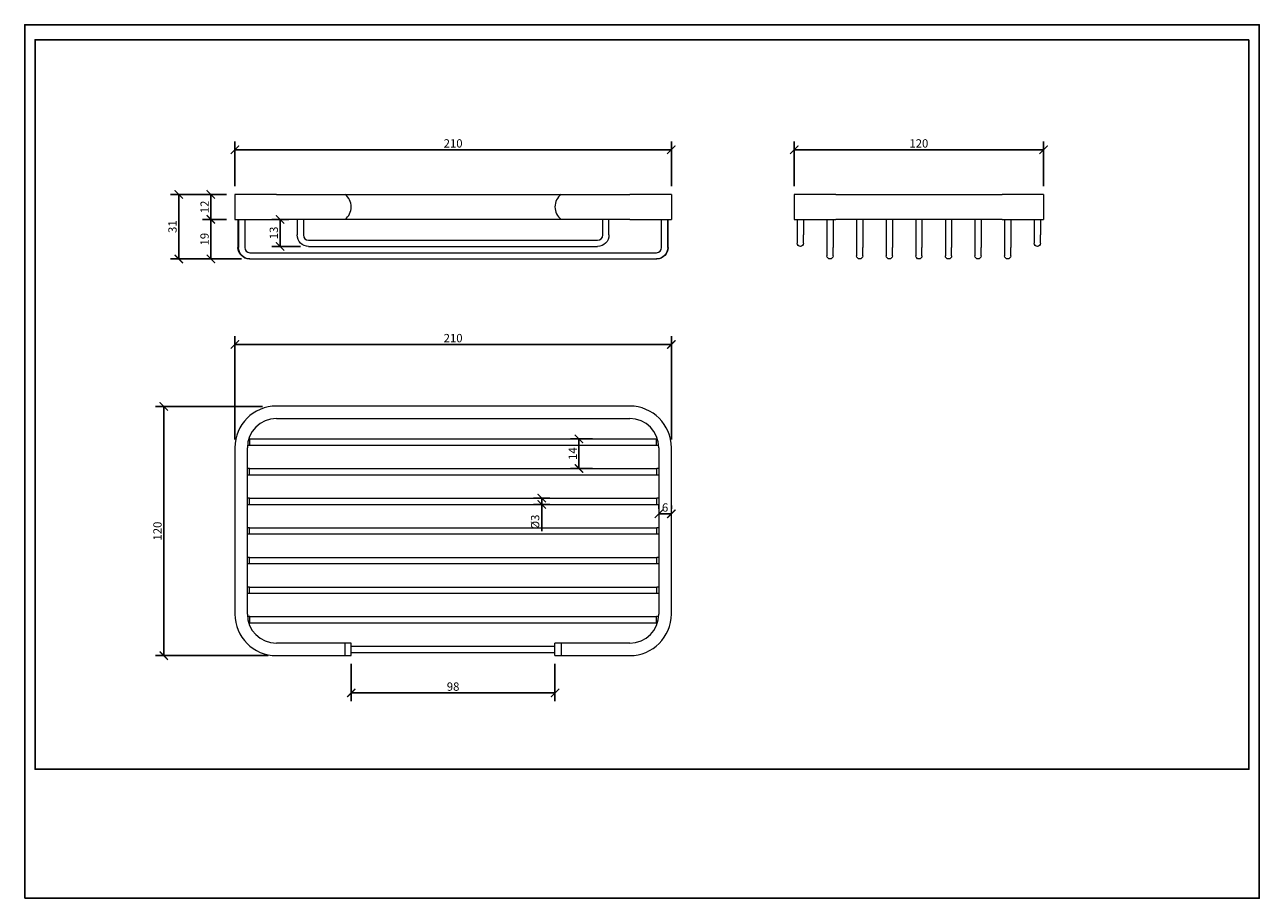
# Model space of a CAD drawing. Units: inches. Extents: x 0 to 594, y 0 to 420.
import ezdxf

# ---------------------------------------------------------------- set-up
doc = ezdxf.new("R2010")
doc.units = ezdxf.units.IN
doc.header["$MEASUREMENT"] = 0
doc.layers.get('Defpoints').update_dxf_attribs({"color": 251})
doc.styles.add('Text_Std', font='arial.ttf')
doc.dimstyles.new('Dim_Std', dxfattribs={"dimscale": 2, "dimtxt": 2, "dimasz": 2, "dimexe": 2, "dimexo": 2, "dimgap": 0.5, "dimtad": 1, "dimdec": 0, "dimzin": 0, "dimdsep": 46, "dimtxsty": 'Text_Std', "dimblk": 'ARCHTICK', "dimcen": 0.09, "dimclrd": 256, "dimclre": 256, "dimclrt": 256, "dimadec": 0, "dimazin": 0, "dimtfac": 1, "dimtdec": 0, "dimtofl": 0, "dimtmove": 2, "dimatfit": 3, "dimldrblk": 'CLOSEDBLANK', "dimfxl": 1, "dimtolj": 1, "dimtzin": 0, "dimlwd": -1, "dimlwe": -1, "dimarcsym": 1})

# ---------------------------------------------------------------- blocks, each defined once
blk = doc.blocks.new('_ArchTick')
at = {"color": 0, "linetype": 'ByBlock', "const_width": 0.15}
blk.add_lwpolyline([(-0.5, -0.5), (0.5, 0.5)], dxfattribs=at)
blk = doc.blocks.new('*D34')
at = {"transparency": 16777216}
for p, q in [((101.12, 220.65), (101.12, 270.27)), ((311.12, 220.65), (311.12, 270.27)), ((101.12, 266.27), (311.12, 266.27))]:
    blk.add_line(p, q, dxfattribs=at)
at = {"layer": 'Defpoints', "color": 0, "transparency": 16777216}
for p in [(311.12, 266.27), (101.12, 216.65), (311.12, 216.65)]:
    blk.add_point(p, dxfattribs=at)
at = {"transparency": 16777216, "xscale": 4, "yscale": 4, "zscale": 4, "rotation": 180}
blk.add_blockref('_ArchTick', (101.12, 266.27), dxfattribs=at)
at = {"transparency": 16777216, "xscale": 4, "yscale": 4, "zscale": 4}
blk.add_blockref('_ArchTick', (311.12, 266.27), dxfattribs=at)
at = {"transparency": 16777216, "insert": (206.12, 269.32), "char_height": 4, "attachment_point": 5, "style": 'Text_Std'}
blk.add_mtext('\\A1;210', dxfattribs=at)
blk = doc.blocks.new('_ClosedBlank')
at = {"color": 0, "linetype": 'ByBlock', "lineweight": -2}
for p, q in [((-1, 0.17), (0, 0)), ((-1, 0.17), (-1, -0.17)), ((0, 0), (-1, -0.17))]:
    blk.add_line(p, q, dxfattribs=at)
blk = doc.blocks.new('*D35')
at = {"transparency": 16777216}
for p, q in [((114.45, 236.47), (62.92, 236.47)), ((66.92, 236.47), (66.92, 116.65)), ((117.12, 116.65), (62.92, 116.65))]:
    blk.add_line(p, q, dxfattribs=at)
at = {"layer": 'Defpoints', "color": 0, "transparency": 16777216}
for p in [(118.45, 236.47), (66.92, 116.65), (121.12, 116.65)]:
    blk.add_point(p, dxfattribs=at)
at = {"transparency": 16777216, "xscale": 4, "yscale": 4, "zscale": 4}
for p, rotation in [((66.92, 236.47), 90), ((66.92, 116.65), 270)]:
    blk.add_blockref('_ArchTick', p, dxfattribs=dict(at, rotation=rotation))
at = {"transparency": 16777216, "insert": (63.88, 176.56), "char_height": 4, "attachment_point": 5, "rotation": 90, "style": 'Text_Std'}
blk.add_mtext('\\A1;120', dxfattribs=at)
blk = doc.blocks.new('*D36')
at = {"transparency": 16777216}
for p, q in [((157.12, 112.65), (157.12, 94.73)), ((255.12, 112.65), (255.12, 94.73)), ((157.12, 98.73), (255.12, 98.73))]:
    blk.add_line(p, q, dxfattribs=at)
at = {"layer": 'Defpoints', "color": 0, "transparency": 16777216}
for p in [(157.12, 116.65), (255.12, 116.65), (255.12, 98.73)]:
    blk.add_point(p, dxfattribs=at)
at = {"transparency": 16777216, "xscale": 4, "yscale": 4, "zscale": 4, "rotation": 180}
blk.add_blockref('_ArchTick', (157.12, 98.73), dxfattribs=at)
at = {"transparency": 16777216, "xscale": 4, "yscale": 4, "zscale": 4}
blk.add_blockref('_ArchTick', (255.12, 98.73), dxfattribs=at)
at = {"transparency": 16777216, "insert": (206.12, 101.77), "char_height": 4, "attachment_point": 5, "style": 'Text_Std'}
blk.add_mtext('\\A1;98', dxfattribs=at)
blk = doc.blocks.new('*D37')
at = {"transparency": 16777216}
for p, q in [((273.19, 220.9), (262.66, 220.9)), ((266.66, 220.9), (266.66, 206.65)), ((273.19, 206.65), (262.66, 206.65))]:
    blk.add_line(p, q, dxfattribs=at)
at = {"layer": 'Defpoints', "color": 0, "transparency": 16777216}
for p in [(277.19, 220.9), (266.66, 206.65), (277.19, 206.65)]:
    blk.add_point(p, dxfattribs=at)
at = {"transparency": 16777216, "xscale": 4, "yscale": 4, "zscale": 4}
for p, rotation in [((266.66, 220.9), 90), ((266.66, 206.65), 270)]:
    blk.add_blockref('_ArchTick', p, dxfattribs=dict(at, rotation=rotation))
at = {"transparency": 16777216, "insert": (263.65, 213.78), "char_height": 4, "attachment_point": 5, "rotation": 90, "style": 'Text_Std'}
blk.add_mtext('\\A1;14', dxfattribs=at)
blk = doc.blocks.new('*D38')
at = {"transparency": 16777216}
for p, q in [((252.68, 192.4), (244.76, 192.4)), ((248.76, 192.4), (248.76, 189.4)), ((252.68, 189.4), (244.76, 189.4)), ((248.76, 189.4), (248.76, 176.43))]:
    blk.add_line(p, q, dxfattribs=at)
at = {"layer": 'Defpoints', "color": 0, "transparency": 16777216}
for p in [(256.68, 192.4), (248.76, 189.4), (256.68, 189.4)]:
    blk.add_point(p, dxfattribs=at)
at = {"transparency": 16777216, "xscale": 4, "yscale": 4, "zscale": 4}
for p, rotation in [((248.76, 192.4), 90), ((248.76, 189.4), 270)]:
    blk.add_blockref('_ArchTick', p, dxfattribs=dict(at, rotation=rotation))
at = {"transparency": 16777216, "insert": (245.6, 180.92), "char_height": 4, "attachment_point": 5, "rotation": 90, "style": 'Text_Std'}
blk.add_mtext('\\A1;%%C3', dxfattribs=at)
blk = doc.blocks.new('*D39')
at = {"transparency": 16777216}
for p, q in [((305.12, 187.24), (305.12, 188.84)), ((305.12, 184.84), (311.12, 184.84)), ((311.12, 187.24), (311.12, 188.84))]:
    blk.add_line(p, q, dxfattribs=at)
at = {"layer": 'Defpoints', "color": 0, "transparency": 16777216}
for p in [(311.12, 184.84), (305.12, 183.24), (311.12, 183.24)]:
    blk.add_point(p, dxfattribs=at)
at = {"transparency": 16777216, "xscale": 4, "yscale": 4, "zscale": 4, "rotation": 180}
blk.add_blockref('_ArchTick', (305.12, 184.84), dxfattribs=at)
at = {"transparency": 16777216, "xscale": 4, "yscale": 4, "zscale": 4}
blk.add_blockref('_ArchTick', (311.12, 184.84), dxfattribs=at)
at = {"transparency": 16777216, "insert": (308.12, 187.88), "char_height": 4, "attachment_point": 5, "style": 'Text_Std'}
blk.add_mtext('\\A1;6', dxfattribs=at)
blk = doc.blocks.new('*D40')
at = {"transparency": 16777216}
for p, q in [((97.12, 338.4), (85.58, 338.4)), ((89.58, 326.4), (89.58, 338.4)), ((97.12, 326.4), (85.58, 326.4))]:
    blk.add_line(p, q, dxfattribs=at)
at = {"layer": 'Defpoints', "color": 0, "transparency": 16777216}
for p in [(89.58, 338.4), (101.12, 338.4), (101.12, 326.4)]:
    blk.add_point(p, dxfattribs=at)
at = {"transparency": 16777216, "xscale": 4, "yscale": 4, "zscale": 4}
for p, rotation in [((89.58, 338.4), 90), ((89.58, 326.4), 270)]:
    blk.add_blockref('_ArchTick', p, dxfattribs=dict(at, rotation=rotation))
at = {"transparency": 16777216, "insert": (86.57, 332.4), "char_height": 4, "attachment_point": 5, "rotation": 90, "style": 'Text_Std'}
blk.add_mtext('\\A1;12', dxfattribs=at)
blk = doc.blocks.new('*D41')
at = {"transparency": 16777216}
for p, q in [((97.12, 338.4), (70.14, 338.4)), ((74.14, 307.4), (74.14, 338.4)), ((104.12, 307.4), (70.14, 307.4))]:
    blk.add_line(p, q, dxfattribs=at)
at = {"layer": 'Defpoints', "color": 0, "transparency": 16777216}
for p in [(74.14, 338.4), (101.12, 338.4), (108.12, 307.4)]:
    blk.add_point(p, dxfattribs=at)
at = {"transparency": 16777216, "xscale": 4, "yscale": 4, "zscale": 4}
for p, rotation in [((74.14, 338.4), 90), ((74.14, 307.4), 270)]:
    blk.add_blockref('_ArchTick', p, dxfattribs=dict(at, rotation=rotation))
at = {"transparency": 16777216, "insert": (71.1, 322.9), "char_height": 4, "attachment_point": 5, "rotation": 90, "style": 'Text_Std'}
blk.add_mtext('\\A1;31', dxfattribs=at)
blk = doc.blocks.new('*D42')
at = {"transparency": 16777216}
for p, q in [((127.12, 326.4), (118.91, 326.4)), ((122.91, 326.4), (122.91, 313.4)), ((132.62, 313.4), (118.91, 313.4))]:
    blk.add_line(p, q, dxfattribs=at)
at = {"layer": 'Defpoints', "color": 0, "transparency": 16777216}
for p in [(131.12, 326.4), (122.91, 313.4), (136.62, 313.4)]:
    blk.add_point(p, dxfattribs=at)
at = {"transparency": 16777216, "xscale": 4, "yscale": 4, "zscale": 4}
for p, rotation in [((122.91, 326.4), 90), ((122.91, 313.4), 270)]:
    blk.add_blockref('_ArchTick', p, dxfattribs=dict(at, rotation=rotation))
at = {"transparency": 16777216, "insert": (119.87, 319.9), "char_height": 4, "attachment_point": 5, "rotation": 90, "style": 'Text_Std'}
blk.add_mtext('\\A1;13', dxfattribs=at)
blk = doc.blocks.new('*D43')
at = {"transparency": 16777216}
for p, q in [((97.12, 326.4), (85.58, 326.4)), ((89.58, 326.4), (89.58, 307.4)), ((104.35, 307.4), (85.58, 307.4))]:
    blk.add_line(p, q, dxfattribs=at)
at = {"layer": 'Defpoints', "color": 0, "transparency": 16777216}
for p in [(101.12, 326.4), (89.58, 307.4), (108.35, 307.4)]:
    blk.add_point(p, dxfattribs=at)
at = {"transparency": 16777216, "xscale": 4, "yscale": 4, "zscale": 4}
for p, rotation in [((89.58, 326.4), 90), ((89.58, 307.4), 270)]:
    blk.add_blockref('_ArchTick', p, dxfattribs=dict(at, rotation=rotation))
at = {"transparency": 16777216, "insert": (86.53, 316.9), "char_height": 4, "attachment_point": 5, "rotation": 90, "style": 'Text_Std'}
blk.add_mtext('\\A1;19', dxfattribs=at)
blk = doc.blocks.new('*D44')
at = {"transparency": 16777216}
for p, q in [((370.21, 342.4), (370.21, 363.89)), ((490.21, 342.4), (490.21, 363.89)), ((370.21, 359.89), (490.21, 359.89))]:
    blk.add_line(p, q, dxfattribs=at)
at = {"layer": 'Defpoints', "color": 0, "transparency": 16777216}
for p in [(490.21, 359.89), (370.21, 338.4), (490.21, 338.4)]:
    blk.add_point(p, dxfattribs=at)
at = {"transparency": 16777216, "xscale": 4, "yscale": 4, "zscale": 4, "rotation": 180}
blk.add_blockref('_ArchTick', (370.21, 359.89), dxfattribs=at)
at = {"transparency": 16777216, "xscale": 4, "yscale": 4, "zscale": 4}
blk.add_blockref('_ArchTick', (490.21, 359.89), dxfattribs=at)
at = {"transparency": 16777216, "insert": (430.21, 362.94), "char_height": 4, "attachment_point": 5, "style": 'Text_Std'}
blk.add_mtext('\\A1;120', dxfattribs=at)
blk = doc.blocks.new('*D45')
at = {"transparency": 16777216}
for p, q in [((101.12, 342.4), (101.12, 363.89)), ((311.12, 342.4), (311.12, 363.89)), ((311.12, 359.89), (101.12, 359.89))]:
    blk.add_line(p, q, dxfattribs=at)
at = {"layer": 'Defpoints', "color": 0, "transparency": 16777216}
for p in [(101.12, 359.89), (101.12, 338.4), (311.12, 338.4)]:
    blk.add_point(p, dxfattribs=at)
at = {"transparency": 16777216, "xscale": 4, "yscale": 4, "zscale": 4, "rotation": 180}
blk.add_blockref('_ArchTick', (101.12, 359.89), dxfattribs=at)
at = {"transparency": 16777216, "xscale": 4, "yscale": 4, "zscale": 4}
blk.add_blockref('_ArchTick', (311.12, 359.89), dxfattribs=at)
at = {"transparency": 16777216, "insert": (206.12, 362.94), "char_height": 4, "attachment_point": 5, "style": 'Text_Std'}
blk.add_mtext('\\A1;210', dxfattribs=at)

msp = doc.modelspace()

# ---------------------------------------------------------------- linework, layer by layer
at = {"linetype": 'Continuous', "lineweight": 0, "extrusion": (0, 1, 0)}
for p, q in [((121.12, 338.4), (101.12, 338.4)), ((101.12, 338.4), (101.12, 326.4)), ((121.12, 338.4), (154.12, 338.4)), ((154.12, 338.4), (258.12, 338.4)), ((258.12, 338.4), (291.12, 338.4)), ((311.12, 338.4), (291.12, 338.4)), ((311.12, 338.4), (311.12, 326.4)), ((390.21, 338.4), (370.21, 338.4)), ((370.21, 338.4), (370.21, 326.4)), ((390.21, 338.4), (470.21, 338.4)), ((490.21, 338.4), (470.21, 338.4)), ((490.21, 338.4), (490.21, 326.4)), ((101.12, 326.4), (121.12, 326.4)), ((102.62, 326.4), (102.62, 312.9)), ((102.85, 326.4), (102.85, 312.9)), ((105.85, 326.4), (105.85, 312.9)), ((154.12, 326.4), (121.12, 326.4)), ((131.12, 326.4), (131.12, 318.9)), ((134.12, 326.4), (134.12, 318.9)), ((258.12, 326.4), (154.12, 326.4)), ((291.12, 326.4), (258.12, 326.4)), ((278.12, 318.9), (278.12, 326.4)), ((281.12, 318.9), (281.12, 326.4)), ((291.12, 326.4), (311.12, 326.4)), ((306.4, 312.9), (306.4, 326.4)), ((309.4, 312.9), (309.4, 326.4)), ((309.62, 312.9), (309.62, 326.4)), ((370.21, 326.4), (390.21, 326.4)), ((371.71, 326.4), (371.71, 318.9)), ((374.71, 326.4), (374.71, 318.9)), ((385.96, 326.4), (385.96, 312.9)), ((388.96, 326.4), (388.96, 312.9)), ((470.21, 326.4), (390.21, 326.4)), ((400.21, 326.4), (400.21, 312.9)), ((403.21, 326.4), (403.21, 312.9)), ((414.46, 326.4), (414.46, 312.9)), ((417.46, 326.4), (417.46, 312.9)), ((428.71, 326.4), (428.71, 312.9)), ((431.71, 326.4), (431.71, 312.9)), ((442.96, 326.4), (442.96, 312.9)), ((445.96, 326.4), (445.96, 312.9)), ((457.21, 326.4), (457.21, 312.9)), ((460.21, 326.4), (460.21, 312.9)), ((470.21, 326.4), (490.21, 326.4)), ((471.46, 326.4), (471.46, 312.9)), ((474.46, 326.4), (474.46, 312.9)), ((485.71, 326.4), (485.71, 318.9)), ((488.71, 326.4), (488.71, 318.9)), ((136.62, 316.4), (275.62, 316.4)), ((371.71, 318.9), (371.71, 314.9)), ((374.71, 314.9), (374.71, 318.9)), ((485.71, 318.9), (485.71, 314.9)), ((488.71, 314.9), (488.71, 318.9)), ((108.35, 310.4), (303.9, 310.4)), ((136.62, 313.4), (275.62, 313.4)), ((385.96, 312.9), (385.96, 308.9)), ((388.96, 308.9), (388.96, 312.9)), ((400.21, 312.9), (400.21, 308.9)), ((403.21, 308.9), (403.21, 312.9)), ((414.46, 312.9), (414.46, 308.9)), ((417.46, 308.9), (417.46, 312.9)), ((428.71, 312.9), (428.71, 308.9)), ((431.71, 308.9), (431.71, 312.9)), ((442.96, 312.9), (442.96, 308.9)), ((445.96, 308.9), (445.96, 312.9)), ((457.21, 312.9), (457.21, 308.9)), ((460.21, 308.9), (460.21, 312.9)), ((471.46, 312.9), (471.46, 308.9)), ((474.46, 308.9), (474.46, 312.9)), ((108.12, 307.4), (108.12, 307.4)), ((108.12, 307.4), (108.35, 307.4)), ((108.35, 307.4), (303.9, 307.4)), ((303.9, 307.4), (304.12, 307.4)), ((304.12, 307.4), (304.12, 307.4))]:
    msp.add_line(p, q, dxfattribs=at)
at = {"linetype": 'Continuous', "lineweight": 0}
for p, q in [((291.12, 236.65), (121.12, 236.65)), ((121.12, 230.65), (291.12, 230.65)), ((108.35, 220.9), (107.78, 220.9)), ((108.35, 217.9), (108.35, 220.9)), ((108.35, 220.9), (303.9, 220.9)), ((303.9, 217.9), (303.9, 220.9)), ((304.46, 220.9), (303.9, 220.9)), ((101.12, 216.65), (101.12, 136.65)), ((107.12, 136.65), (107.12, 216.65)), ((107.18, 217.9), (108.35, 217.9)), ((108.35, 217.9), (303.9, 217.9)), ((303.9, 217.9), (305.07, 217.9)), ((305.12, 216.65), (305.12, 136.65)), ((311.12, 136.65), (311.12, 216.65)), ((108.12, 206.65), (107.12, 206.65)), ((107.12, 203.65), (108.12, 203.65)), ((108.12, 203.65), (108.12, 206.65)), ((108.12, 206.65), (304.12, 206.65)), ((108.12, 203.65), (304.12, 203.65)), ((304.12, 203.65), (304.12, 206.65)), ((305.12, 206.65), (304.12, 206.65)), ((304.12, 203.65), (305.12, 203.65)), ((108.12, 192.4), (107.12, 192.4)), ((108.12, 189.4), (108.12, 192.4)), ((108.12, 192.4), (304.12, 192.4)), ((304.12, 189.4), (304.12, 192.4)), ((305.12, 192.4), (304.12, 192.4)), ((107.12, 189.4), (108.12, 189.4)), ((108.12, 189.4), (304.12, 189.4)), ((304.12, 189.4), (305.12, 189.4)), ((108.12, 178.15), (107.12, 178.15)), ((107.12, 175.15), (108.12, 175.15)), ((108.12, 175.15), (108.12, 178.15)), ((108.12, 178.15), (304.12, 178.15)), ((108.12, 175.15), (304.12, 175.15)), ((304.12, 175.15), (304.12, 178.15)), ((305.12, 178.15), (304.12, 178.15)), ((304.12, 175.15), (305.12, 175.15)), ((108.12, 163.9), (107.12, 163.9)), ((107.12, 160.9), (108.12, 160.9)), ((108.12, 160.9), (108.12, 163.9)), ((108.12, 163.9), (304.12, 163.9)), ((108.12, 160.9), (304.12, 160.9)), ((304.12, 160.9), (304.12, 163.9)), ((305.12, 163.9), (304.12, 163.9)), ((304.12, 160.9), (305.12, 160.9)), ((108.12, 149.65), (107.12, 149.65)), ((108.12, 146.65), (108.12, 149.65)), ((108.12, 149.65), (304.12, 149.65)), ((304.12, 146.65), (304.12, 149.65)), ((305.12, 149.65), (304.12, 149.65)), ((107.12, 146.65), (108.12, 146.65)), ((108.12, 146.65), (304.12, 146.65)), ((304.12, 146.65), (305.12, 146.65)), ((108.35, 135.4), (107.18, 135.4)), ((107.78, 132.4), (108.35, 132.4)), ((108.35, 132.4), (108.35, 135.4)), ((108.35, 135.4), (303.9, 135.4)), ((108.35, 132.4), (303.9, 132.4)), ((303.9, 132.4), (303.9, 135.4)), ((305.07, 135.4), (303.9, 135.4)), ((303.9, 132.4), (304.46, 132.4)), ((154.12, 122.65), (121.12, 122.65)), ((157.12, 122.65), (154.12, 122.65)), ((154.12, 116.65), (154.12, 122.65)), ((157.12, 116.65), (157.12, 122.65)), ((157.12, 121.15), (255.12, 121.15)), ((258.12, 122.65), (255.12, 122.65)), ((255.12, 116.65), (255.12, 122.65)), ((258.12, 122.65), (258.12, 116.65)), ((291.12, 122.65), (258.12, 122.65)), ((121.12, 116.65), (154.12, 116.65)), ((154.12, 116.65), (157.12, 116.65)), ((157.12, 118.15), (255.12, 118.15)), ((255.12, 116.65), (258.12, 116.65)), ((258.12, 116.65), (291.12, 116.65))]:
    msp.add_line(p, q, dxfattribs=at)
for centre, radius, start, end in [((149.62, 332.4), 7.5, 306.8699, 53.1301), ((262.62, 332.4), 7.5, 126.8699, 233.1301), ((136.62, 318.9), 2.5, 180, 270), ((275.62, 318.9), 2.5, 270, 0), ((108.35, 312.9), 2.5, 180, 270), ((303.9, 312.9), 2.5, 270, 0), ((121.12, 216.65), 20, 90, 180), ((291.12, 216.65), 20, 0, 90), ((121.12, 216.65), 14, 90, 180), ((291.12, 216.65), 14, 0, 90), ((121.12, 136.65), 20, 180, 270), ((121.12, 136.65), 14, 180, 270), ((291.12, 136.65), 14, 270, 0), ((291.12, 136.65), 20, 270, 0)]:
    msp.add_arc(centre, radius, start, end, dxfattribs=at)
at = {"linetype": 'Continuous', "lineweight": 0, "extrusion": (0, 0, -1)}
for centre, radius, start, end in [((-136.62, 318.9), 5.5, 270, 0), ((-275.62, 318.9), 5.5, 180, 270), ((-373.21, 314.9), 1.5, 270, 360), ((-373.21, 314.9), 1.5, 180, 270), ((-487.21, 314.9), 1.5, 270, 360), ((-487.21, 314.9), 1.5, 180, 270), ((-108.12, 312.9), 5.5, 270, 0), ((-108.35, 312.9), 5.5, 270, 0), ((-303.9, 312.9), 5.5, 180, 270), ((-304.12, 312.9), 5.5, 180, 270), ((-387.46, 308.9), 1.5, 270, 360), ((-387.46, 308.9), 1.5, 180, 270), ((-401.71, 308.9), 1.5, 270, 360), ((-401.71, 308.9), 1.5, 180, 270), ((-415.96, 308.9), 1.5, 270, 360), ((-415.96, 308.9), 1.5, 180, 270), ((-430.21, 308.9), 1.5, 270, 360), ((-430.21, 308.9), 1.5, 180, 270), ((-444.46, 308.9), 1.5, 270, 360), ((-444.46, 308.9), 1.5, 180, 270), ((-458.71, 308.9), 1.5, 270, 360), ((-458.71, 308.9), 1.5, 180, 270), ((-472.96, 308.9), 1.5, 270, 360), ((-472.96, 308.9), 1.5, 180, 270)]:
    msp.add_arc(centre, radius, start, end, dxfattribs=at)
at = {"layer": 'Defpoints'}
for points in [[(0, 0), (594, 0), (594, 420), (0, 420)], [(589, 412.8), (5, 412.8), (5, 62), (589, 62)]]:
    msp.add_lwpolyline(points, close=True, dxfattribs=at)

# ---------------------------------------------------------------- dimensions: what is measured, and where the dimension line sits
for base, p1, p2, picture, middle in [((101.12, 359.89), (311.12, 338.4), (101.12, 338.4), '*D45', (206.12, 362.94)), ((490.21, 359.89), (370.21, 338.4), (490.21, 338.4), '*D44', (430.21, 362.94)), ((311.12, 266.27), (101.12, 216.65), (311.12, 216.65), '*D34', (206.12, 269.32)), ((311.12, 184.84), (305.12, 183.24), (311.12, 183.24), '*D39', (308.12, 187.88)), ((255.12, 98.73), (157.12, 116.65), (255.12, 116.65), '*D36', (206.12, 101.77))]:
    dim = msp.add_linear_dim(base=base, p1=p1, p2=p2, dimstyle='Dim_Std')
    dim.commit()
    dim.dimension.update_dxf_attribs({"geometry": picture, "text_midpoint": middle})
for base, p1, p2, picture, middle in [((74.14, 338.4), (108.12, 307.4), (101.12, 338.4), '*D41', (71.1, 322.9)), ((89.58, 338.4), (101.12, 326.4), (101.12, 338.4), '*D40', (86.57, 332.4)), ((89.58, 307.4), (101.12, 326.4), (108.35, 307.4), '*D43', (86.53, 316.9)), ((122.91, 313.4), (131.12, 326.4), (136.62, 313.4), '*D42', (119.87, 319.9)), ((66.92, 116.65), (118.45, 236.47), (121.12, 116.65), '*D35', (63.88, 176.56)), ((266.66, 206.65), (277.19, 220.9), (277.19, 206.65), '*D37', (263.65, 213.78))]:
    dim = msp.add_linear_dim(base=base, p1=p1, p2=p2, angle=90, dimstyle='Dim_Std')
    dim.commit()
    dim.dimension.update_dxf_attribs({"geometry": picture, "text_midpoint": middle})
dim = msp.add_linear_dim(base=(248.76, 189.4), p1=(256.68, 192.4), p2=(256.68, 189.4), angle=90, text='%%C<>', dimstyle='Dim_Std', override={"dimtmove": 0})
dim.commit()
dim.dimension.update_dxf_attribs({"geometry": '*D38', "text_midpoint": (245.6, 180.92)})

doc.saveas('drawing.dxf')
